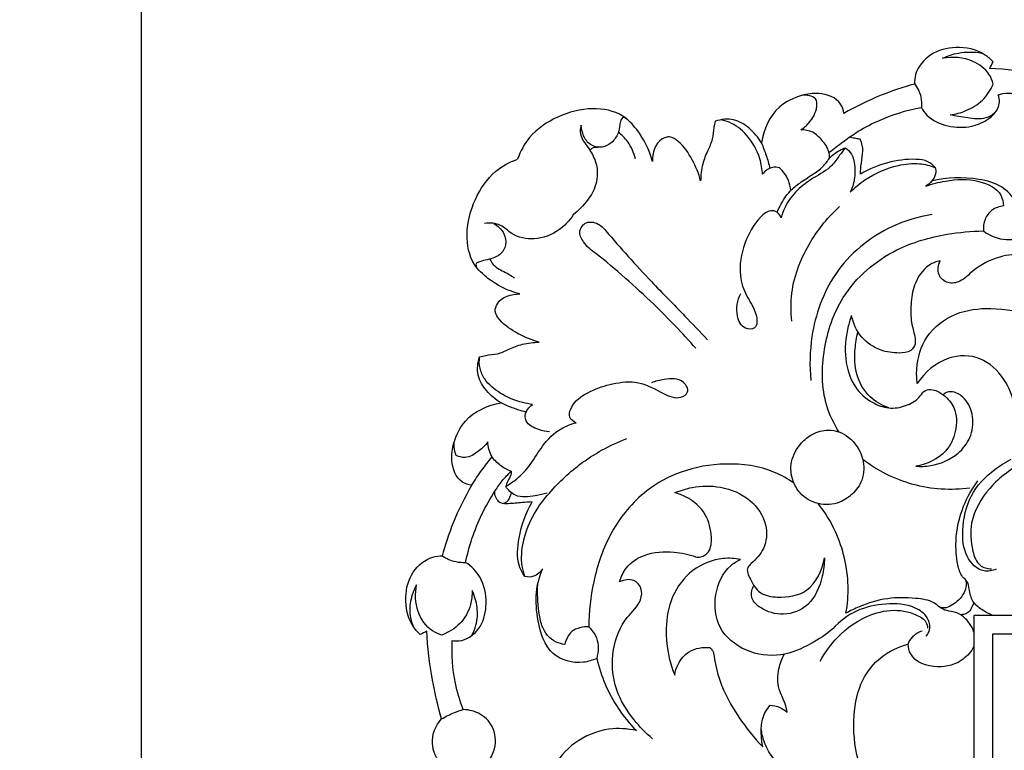
# Model space of a CAD drawing. Units: millimetres. Extents: x -1837 to 7330, y -4813 to 2287.
# Drawn here: x -1572 to -1333, y 1806 to 1983 of the extents above; entities that cross this region are included whole.
import ezdxf

# ---------------------------------------------------------------- set-up
doc = ezdxf.new("R2010")
doc.units = ezdxf.units.MM
doc.header["$MEASUREMENT"] = 0
doc.layers.get('Defpoints').update_dxf_attribs({"true_color": 0xffffff})
doc.styles.add('Arial', font='arial.ttf')
doc.dimstyles.new('Default', dxfattribs={"dimtxt": 25, "dimasz": 15, "dimexe": 0.5, "dimexo": 0.5, "dimgap": 0.25, "dimtad": 1, "dimtoh": 1, "dimdec": 0, "dimzin": 1, "dimdsep": 46, "dimtxsty": 'Arial', "dimcen": 0.5, "dimazin": 0, "dimtfac": 1, "dimtdec": 4, "dimtix": 1, "dimtmove": 1, "dimatfit": 3, "dimfxl": 1, "dimtolj": 1, "dimtzin": 1, "dimarcsym": 0})

# ---------------------------------------------------------------- blocks, each defined once
blk = doc.blocks.new('*D14')
at = {"color": 0, "lineweight": -2, "transparency": 16777216}
for p, q in [((-1479.16, 2050.85), (-1543.02, 2050.85)), ((-1542.52, 2035.85), (-1542.52, 538.49)), ((-1479.16, 523.49), (-1543.02, 523.49))]:
    blk.add_line(p, q, dxfattribs=at)
at = {"color": 0, "transparency": 16777216}
for points in [[(-1545.02, 2035.85), (-1540.02, 2035.85), (-1542.52, 2050.85)], [(-1545.02, 538.49), (-1540.02, 538.49), (-1542.52, 523.49)]]:
    blk.add_solid(points, dxfattribs=at)
at = {"layer": 'Defpoints', "color": 0, "transparency": 16777216}
for p in [(-1478.66, 2050.85), (-1542.52, 523.49), (-1478.66, 523.49)]:
    blk.add_point(p, dxfattribs=at)
at = {"color": 0, "transparency": 16777216, "insert": (-1555.54, 1287.17), "char_height": 25, "attachment_point": 5, "rotation": 90, "style": 'Arial'}
blk.add_mtext('\\A1;1527', dxfattribs=at)
blk = doc.blocks.new('RM-015-1_1602_1527')
blk.add_lwpolyline([(-659.06, -1132.56), (659.06, -1132.56), (659.06, 35.56), (-659.06, 35.56)], close=True)
for points, knots in [([(-658.94, 174.21), (-659.56, 174.86), (-662.09, 177.04), (-667.73, 178.21), (-674.27, 176.57), (-677.7, 172.4), (-678, 169.59), (-677.99, 168.82)], [491.852119, 491.852119, 491.852119, 491.852119, 494.550196, 501.738077, 508.05602, 514.060646, 516.387944, 516.387944, 516.387944, 516.387944]), ([(-671.16, 175.08), (-669.95, 175.65), (-666.85, 176.7), (-663.53, 176.66), (-661.66, 176.32)], [39.499294, 39.499294, 39.499294, 39.499294, 43.50061, 49.198517, 49.198517, 49.198517, 49.198517]), ([(-658.89, 168.83), (-659.12, 169.65), (-660.14, 172.03), (-664.37, 175.18), (-668.75, 175.52), (-671.16, 175.08)], [24.565282, 24.565282, 24.565282, 24.565282, 27.149428, 32.146024, 39.499294, 39.499294, 39.499294, 39.499294]), ([(-638.49, 169.01), (-641.59, 169.91), (-648.62, 171.56), (-655.79, 172.4), (-659.76, 172.62)], [468.46295, 468.46295, 468.46295, 468.46295, 478.148919, 490.066171, 490.066171, 490.066171, 490.066171]), ([(-677.99, 168.82), (-680.73, 168.07), (-686.62, 166.1), (-692.2, 163.37), (-695.1, 161.71)], [516.387944, 516.387944, 516.387944, 516.387944, 524.918193, 534.959498, 534.959498, 534.959498, 534.959498]), ([(-677.99, 168.92), (-677.26, 167.96), (-676.33, 166.06), (-676.24, 164), (-676.32, 163.18)], [-6.093752, -6.093752, -6.093752, -6.093752, -2.47617, 0, 0, 0, 0]), ([(-669.38, 161.37), (-668.06, 161.53), (-665.22, 162.28), (-661.3, 164.66), (-659.52, 167.39), (-658.89, 168.83)], [11.137662, 11.137662, 11.137662, 11.137662, 15.116936, 19.854828, 24.565282, 24.565282, 24.565282, 24.565282]), ([(-695.1, 161.71), (-695.22, 162.49), (-696.03, 165.28), (-700.7, 166.91), (-705.94, 166.12), (-712.21, 163.14), (-714.55, 157.78), (-715.06, 154.58)], [534.959498, 534.959498, 534.959498, 534.959498, 537.34498, 543.215902, 547.400704, 553.431399, 563.153533, 563.153533, 563.153533, 563.153533]), ([(-705.51, 157.72), (-704.79, 158.2), (-703.04, 159.77), (-701.52, 162.37), (-701.61, 165.41), (-703.54, 166.1), (-704.7, 166.15), (-705.31, 166.04)], [10.669453, 10.669453, 10.669453, 10.669453, 13.264976, 17.639682, 19.536038, 21.191685, 23.058594, 23.058594, 23.058594, 23.058594]), ([(-676.32, 163.18), (-675.95, 162.49), (-674.41, 160.24), (-669.89, 158.35), (-664.45, 158.15), (-660.19, 160.02), (-657.87, 162.32), (-657.27, 164.53), (-657.47, 165.67), (-657.69, 166.23)], [0, 0, 0, 0, 2.341513, 8.000229, 13.822451, 18.301941, 21.642104, 23.182406, 24.985765, 24.985765, 24.985765, 24.985765]), ([(-657.69, 166.23), (-657.32, 166.36), (-656.06, 166.71), (-652.71, 166.46), (-647.36, 165.73), (-642.97, 164.51), (-640.61, 163.69)], [24.985765, 24.985765, 24.985765, 24.985765, 26.166723, 28.855645, 34.917936, 42.433872, 42.433872, 42.433872, 42.433872]), ([(-741.46, 150.06), (-742.16, 152.83), (-744.2, 156.91), (-749.07, 162.07), (-756.42, 163.45), (-764.43, 161.29), (-771.11, 156.91), (-773.43, 152.54), (-774.09, 150.66)], [612.692077, 612.692077, 612.692077, 612.692077, 621.284295, 625.997073, 633.501685, 642.171604, 650.595408, 656.577941, 656.577941, 656.577941, 656.577941]), ([(-698.69, 152.23), (-697.59, 153.11), (-695.46, 154.73), (-691.69, 157.44), (-685.51, 160.74), (-680, 162.49), (-676.32, 163.18)], [0, 0, 0, 0, 4.224594, 8.030098, 13.923834, 25.164061, 25.164061, 25.164061, 25.164061]), ([(-747.63, 160.31), (-747.89, 160.54), (-748.75, 161.02), (-749.43, 159.16), (-749.46, 157.19), (-750.98, 154.67), (-753.6, 153.19), (-756.64, 153.86), (-758.27, 156.24), (-758.66, 158.01), (-758.67, 158.89)], [0, 0, 0, 0, 1.050042, 2.127443, 4.671756, 7.519316, 10.328832, 13.208231, 15.885359, 18.537401, 18.537401, 18.537401, 18.537401]), ([(-726.23, 159.8), (-726.36, 159.31), (-726.73, 157.91), (-726.77, 155.4), (-728.16, 152.57), (-729.48, 149.29), (-729.77, 146.74), (-729.77, 145.38)], [576.49687, 576.49687, 576.49687, 576.49687, 578.018692, 580.851457, 583.86199, 587.351264, 591.435672, 591.435672, 591.435672, 591.435672]), ([(-715.06, 154.58), (-715.82, 155.92), (-717.78, 158.2), (-721.71, 160.66), (-724.82, 160.28), (-726.23, 159.8)], [563.153533, 563.153533, 563.153533, 563.153533, 567.785797, 572.04048, 576.49687, 576.49687, 576.49687, 576.49687]), ([(-714.78, 146.95), (-714.85, 148.21), (-715.47, 151.69), (-718.07, 156.38), (-721.87, 159.38), (-724.26, 160.02), (-724.98, 160.14)], [10.884753, 10.884753, 10.884753, 10.884753, 14.697376, 21.375102, 26.504056, 28.703227, 28.703227, 28.703227, 28.703227]), ([(-658.58, 161.73), (-659.23, 161.24), (-661.27, 160.06), (-665.13, 160.68), (-667.97, 161.02), (-669.38, 161.37)], [0, 0, 0, 0, 2.417035, 6.795397, 11.137662, 11.137662, 11.137662, 11.137662]), ([(-758.67, 158.89), (-758.91, 158.22), (-759.17, 156.59), (-757.69, 154.26), (-755.8, 151.79), (-754.47, 147.9), (-755.23, 142.93), (-758.06, 139.47), (-760, 137.63), (-760.61, 137.11)], [18.537401, 18.537401, 18.537401, 18.537401, 20.688825, 23.132748, 26.47692, 30.102039, 35.141978, 40.762383, 43.172226, 43.172226, 43.172226, 43.172226]), ([(-698.57, 150.89), (-698.56, 151.39), (-698.7, 153.04), (-700.28, 155.2), (-702.48, 157.41), (-704.53, 157.75), (-705.51, 157.72)], [0, 0, 0, 0, 1.497724, 4.852757, 7.727034, 10.669453, 10.669453, 10.669453, 10.669453]), ([(-745.56, 150.7), (-745.92, 152.16), (-747.01, 154.6), (-748.86, 156.48), (-749.72, 157.15)], [0, 0, 0, 0, 4.49934, 7.787088, 7.787088, 7.787088, 7.787088]), ([(-729.77, 145.38), (-730.24, 147.16), (-731.71, 150.6), (-734.15, 154.32), (-737.08, 156.34), (-740.6, 155.17), (-741.5, 152.04), (-741.46, 150.06)], [591.435672, 591.435672, 591.435672, 591.435672, 596.942711, 602.507631, 604.878077, 606.740902, 612.692077, 612.692077, 612.692077, 612.692077]), ([(-691.13, 155.46), (-691.46, 155.51), (-692.24, 155.63), (-693.02, 155.79), (-693.47, 155.89)], [27.747555, 27.747555, 27.747555, 27.747555, 28.734194, 30.125151, 30.125151, 30.125151, 30.125151]), ([(-691.03, 147.01), (-691.04, 147.41), (-691.04, 148.81), (-690.57, 151.09), (-690.4, 153.6), (-690.91, 154.99), (-691.13, 155.46)], [19.190149, 19.190149, 19.190149, 19.190149, 20.38937, 23.376609, 26.18244, 27.747555, 27.747555, 27.747555, 27.747555]), ([(-756.59, 152.75), (-756.43, 152.96), (-755.91, 153.47), (-755.14, 153.59), (-754.69, 153.54)], [0, 0, 0, 0, 0.790683, 2.137405, 2.137405, 2.137405, 2.137405]), ([(-715.06, 154.58), (-714.64, 153.57), (-713.88, 151.55), (-713.26, 149.47), (-712.99, 148.43)], [0, 0, 0, 0, 3.271142, 6.487108, 6.487108, 6.487108, 6.487108]), ([(-694.77, 153.4), (-695.21, 152.78), (-696.3, 151.37), (-698.27, 148.31), (-702.41, 146.27), (-706.51, 143.22), (-709.19, 139.78), (-710.04, 137.3), (-710.26, 136.41)], [23.13884, 23.13884, 23.13884, 23.13884, 25.409759, 28.498618, 33.863152, 38.838161, 43.861093, 46.615209, 46.615209, 46.615209, 46.615209]), ([(-698.57, 150.89), (-697.74, 151.72), (-696.48, 152.64), (-695.09, 153.27), (-694.77, 153.4)], [18.571254, 18.571254, 18.571254, 18.571254, 22.083684, 23.13884, 23.13884, 23.13884, 23.13884]), ([(-694.77, 153.4), (-694.16, 152.98), (-692.93, 151.8), (-692.37, 148.94), (-692.36, 145.78), (-693.07, 143.57), (-693.53, 142.59)], [-11.681641, -11.681641, -11.681641, -11.681641, -9.470106, -6.82007, -3.259533, 0, 0, 0, 0]), ([(-773.56, 117.96), (-776.34, 118.66), (-780.41, 120.7), (-785.57, 125.57), (-786.96, 132.92), (-784.79, 140.93), (-780.41, 147.61), (-776.04, 149.93), (-774.16, 150.59)], [255.389641, 255.389641, 255.389641, 255.389641, 263.981859, 268.694637, 276.199249, 284.869168, 293.292972, 299.275505, 299.275505, 299.275505, 299.275505]), ([(-711.24, 137.74), (-711.02, 138.29), (-710.15, 140.11), (-708.54, 142.74), (-705.61, 145.01), (-702.85, 146.77), (-700.22, 148.59), (-699.03, 150.15), (-698.57, 150.89)], [0, 0, 0, 0, 1.764664, 6.06138, 9.06745, 12.776989, 15.933303, 18.571254, 18.571254, 18.571254, 18.571254]), ([(-672.98, 148.6), (-673.47, 149.17), (-674.84, 150.35), (-679, 150.78), (-684.62, 150.04), (-688.99, 148.21), (-691.03, 147.01)], [0, 0, 0, 0, 2.224059, 5.215076, 12.095616, 19.190149, 19.190149, 19.190149, 19.190149]), ([(-710.69, 148.53), (-711.23, 148.68), (-712.84, 148.84), (-714.2, 147.74), (-714.78, 146.95)], [6.261776, 6.261776, 6.261776, 6.261776, 7.948407, 10.884753, 10.884753, 10.884753, 10.884753]), ([(-707.97, 143.03), (-708.03, 143.87), (-708.46, 145.95), (-709.76, 147.7), (-710.69, 148.53)], [0, 0, 0, 0, 2.536981, 6.261776, 6.261776, 6.261776, 6.261776]), ([(-693.53, 142.59), (-692.45, 143.71), (-689.02, 146.66), (-683.16, 149.1), (-677.17, 149.83), (-674.2, 149.07), (-672.98, 148.6)], [0, 0, 0, 0, 4.675683, 13.469335, 18.587447, 22.496592, 22.496592, 22.496592, 22.496592]), ([(-672.98, 148.6), (-672.85, 148.11), (-672.72, 146.85), (-673.77, 145.25), (-674.74, 144.37), (-675.27, 144.04)], [22.496592, 22.496592, 22.496592, 22.496592, 24.039147, 26.07889, 27.943785, 27.943785, 27.943785, 27.943785]), ([(-675.27, 144.04), (-673.72, 144.63), (-669.46, 145.72), (-663.06, 145.98), (-657.11, 143.26), (-656.46, 140.17), (-656.4, 139.29)], [27.943785, 27.943785, 27.943785, 27.943785, 32.906596, 41.013174, 47.283814, 49.939777, 49.939777, 49.939777, 49.939777]), ([(-653.13, 131.42), (-652.42, 132.46), (-651.11, 135.46), (-653.03, 140.28), (-656.78, 144.46), (-664.28, 146.4), (-670.16, 146.26), (-673.86, 145.27)], [67.073652, 67.073652, 67.073652, 67.073652, 70.856433, 76.241212, 81.49191, 87.217483, 98.723607, 98.723607, 98.723607, 98.723607]), ([(-707.68, 111.34), (-707.93, 113.59), (-708, 120.39), (-704.01, 130.34), (-698.85, 136.69), (-696.16, 139.17)], [0, 0, 0, 0, 6.817636, 20.147636, 31.109679, 31.109679, 31.109679, 31.109679]), ([(-656.4, 139.29), (-657.4, 139.18), (-659.34, 138.52), (-661.12, 136.09), (-661.36, 134.16), (-661.28, 133.23)], [49.939777, 49.939777, 49.939777, 49.939777, 52.936406, 55.718866, 58.532507, 58.532507, 58.532507, 58.532507]), ([(-760.61, 137.11), (-761.56, 135.69), (-764.25, 132.89), (-769.76, 130.74), (-775.14, 131.81), (-778.18, 135.08), (-780.83, 135.2), (-782.12, 135.05)], [43.172226, 43.172226, 43.172226, 43.172226, 48.28496, 54.541898, 60.16042, 63.523003, 67.412891, 67.412891, 67.412891, 67.412891]), ([(-710.26, 136.41), (-710.45, 136.94), (-711.1, 137.91), (-713.3, 138.4), (-716.6, 135.53), (-719.44, 130.23), (-720.78, 123.31), (-718.88, 117.33), (-716.26, 114.12), (-715.85, 109.34), (-719.72, 109.41), (-721.45, 113.32), (-720.92, 116.43), (-720.08, 118.05)], [46.615209, 46.615209, 46.615209, 46.615209, 48.305059, 49.832132, 52.76609, 60.222627, 68.075165, 73.110202, 78.157136, 81.502364, 83.641454, 87.19978, 92.659714, 92.659714, 92.659714, 92.659714]), ([(-673.69, 137.19), (-677.01, 136.67), (-686.1, 134), (-698.13, 124.11), (-703.2, 109.53), (-703.44, 100.56), (-703.08, 97.03)], [0, 0, 0, 0, 10.08394, 28.104055, 44.172759, 54.800871, 54.800871, 54.800871, 54.800871]), ([(-779.86, 135.05), (-778.85, 134.48), (-777.25, 132.95), (-776.66, 129.81), (-778.44, 126.92), (-781.34, 126.32), (-783.19, 125.82), (-784.37, 125.34), (-784.15, 124.62), (-783.99, 124.34)], [0, 0, 0, 0, 3.482648, 6.187624, 8.958318, 12.719559, 14.392173, 15.094432, 16.055576, 16.055576, 16.055576, 16.055576]), ([(-755.23, 127.87), (-756.39, 128.52), (-757.97, 130.1), (-759.46, 132.91), (-758.59, 134.3), (-758.22, 134.71)], [33.505019, 33.505019, 33.505019, 33.505019, 37.506465, 40.265919, 41.944254, 41.944254, 41.944254, 41.944254]), ([(-758.22, 134.71), (-757.9, 134.99), (-757.01, 135.52), (-754.82, 135.27), (-753.39, 134.16), (-752.75, 133.27)], [41.944254, 41.944254, 41.944254, 41.944254, 43.179362, 44.918051, 48.213597, 48.213597, 48.213597, 48.213597]), ([(-752.75, 133.27), (-749.16, 129.09), (-742.91, 122.06), (-734.4, 113.52), (-729.91, 108.76), (-728.09, 106.83)], [48.213597, 48.213597, 48.213597, 48.213597, 64.739334, 76.409293, 84.372493, 84.372493, 84.372493, 84.372493]), ([(-696.22, 84.49), (-697.48, 86.47), (-700.57, 92.82), (-700.49, 104.62), (-695.73, 118.95), (-684.05, 128.97), (-671.41, 132.49), (-664.22, 133.2), (-661.28, 133.23)], [0, 0, 0, 0, 7.033445, 20.80461, 34.092382, 51.406445, 64.205695, 73.024752, 73.024752, 73.024752, 73.024752]), ([(-661.28, 133.23), (-659.7, 132.05), (-656.85, 130.87), (-653.99, 131.21), (-653.13, 131.42)], [58.532507, 58.532507, 58.532507, 58.532507, 64.434293, 67.073652, 67.073652, 67.073652, 67.073652]), ([(-780.87, 126.41), (-780.54, 125.8), (-779.47, 124.22), (-777, 123.28), (-775.47, 122.26), (-774.87, 121.9)], [0, 0, 0, 0, 2.079321, 5.521268, 7.61986, 7.61986, 7.61986, 7.61986]), ([(-730.94, 104.82), (-734.21, 108.49), (-741.96, 116.55), (-750.35, 123.95), (-755.23, 127.87)], [0, 0, 0, 0, 14.735559, 33.505019, 33.505019, 33.505019, 33.505019]), ([(-633.27, 117.6), (-634.56, 119.05), (-638.02, 122.3), (-644.01, 126.31), (-651.09, 127.98), (-657.87, 127.12), (-663.16, 124.51), (-666.43, 120.94), (-669.99, 120.23), (-672.63, 122.62), (-672.23, 124.98), (-671.78, 126.02)], [80.894827, 80.894827, 80.894827, 80.894827, 86.710748, 95.112802, 102.22243, 107.993789, 115.314009, 119.398417, 122.303438, 125.145034, 128.543467, 128.543467, 128.543467, 128.543467]), ([(-671.78, 126.02), (-672.68, 125.8), (-675.51, 124.72), (-678.2, 120.58), (-678.94, 115.58), (-678.9, 111.33), (-677.99, 108.23), (-677.61, 105.78), (-679, 103.76), (-682.33, 103.52), (-686.57, 104.12), (-691.25, 107.22), (-692.85, 110.87), (-693.25, 112.77)], [128.543467, 128.543467, 128.543467, 128.543467, 131.322378, 137.42524, 142.064621, 146.509921, 149.98021, 151.813452, 153.694128, 156.530375, 161.111118, 166.63454, 172.456724, 172.456724, 172.456724, 172.456724]), ([(-768.88, 106.27), (-770.66, 106.74), (-774.1, 108.21), (-777.82, 110.65), (-779.84, 113.58), (-778.67, 117.1), (-775.54, 118), (-773.56, 117.96)], [234.133236, 234.133236, 234.133236, 234.133236, 239.640275, 245.205196, 247.575641, 249.438466, 255.389641, 255.389641, 255.389641, 255.389641]), ([(-677.31, 96.27), (-677.46, 97.42), (-677.59, 101.32), (-675.59, 108.26), (-668.3, 113.82), (-658.85, 114.88), (-652.48, 113.8), (-649.21, 112.6)], [57.576286, 57.576286, 57.576286, 57.576286, 61.082678, 69.253711, 78.131017, 86.733842, 97.173061, 97.173061, 97.173061, 97.173061]), ([(-693.25, 112.77), (-693.59, 111.78), (-694.55, 108.36), (-695.2, 102.12), (-692.86, 95.12), (-688.2, 91.32), (-683.71, 89.98), (-679.67, 90.82), (-676.89, 92.59), (-675.54, 94.88), (-673.06, 94.85), (-670.56, 93.39), (-667.69, 90.05), (-667.64, 84.71), (-670.45, 78.74), (-674.98, 76.67), (-677.67, 76.23)], [172.456724, 172.456724, 172.456724, 172.456724, 175.577479, 183.106804, 191.023945, 196.494227, 200.532397, 204.693648, 208.418443, 210.256761, 212.042708, 215.054931, 218.886932, 224.673063, 229.87995, 238.056691, 238.056691, 238.056691, 238.056691]), ([(-684.23, 90.36), (-685.88, 90.94), (-689.35, 92.93), (-692.44, 98.35), (-692.54, 104.02), (-692.03, 107.42), (-691.68, 108.77)], [0, 0, 0, 0, 5.243912, 11.580131, 17.712057, 21.892399, 21.892399, 21.892399, 21.892399]), ([(-783.3, 102.72), (-782.81, 102.86), (-781.41, 103.23), (-778.9, 103.27), (-776.07, 104.66), (-772.79, 105.98), (-770.24, 106.27), (-768.88, 106.27)], [219.194434, 219.194434, 219.194434, 219.194434, 220.716256, 223.549021, 226.559555, 230.048828, 234.133236, 234.133236, 234.133236, 234.133236]), ([(-778.08, 91.56), (-779.42, 92.32), (-781.7, 94.28), (-784.16, 98.21), (-783.78, 101.32), (-783.3, 102.72)], [205.851097, 205.851097, 205.851097, 205.851097, 210.483361, 214.738044, 219.194434, 219.194434, 219.194434, 219.194434]), ([(-770.47, 91.21), (-771.28, 91.31), (-774.02, 91.8), (-778.2, 93.56), (-781.85, 96.58), (-783.38, 99.89), (-783.43, 101.81), (-783.3, 102.72)], [10.895577, 10.895577, 10.895577, 10.895577, 13.33797, 19.231114, 24.325024, 27.12299, 29.909255, 29.909255, 29.909255, 29.909255]), ([(-654.2, 85.34), (-653.78, 87.12), (-653.46, 91.37), (-656.03, 97.73), (-661.7, 103.16), (-670.79, 103.19), (-675.5, 98.99), (-677.31, 96.27)], [20.230012, 20.230012, 20.230012, 20.230012, 25.713394, 32.631211, 40.274651, 47.755617, 57.576286, 57.576286, 57.576286, 57.576286]), ([(-759.92, 86.74), (-760.54, 87), (-761.82, 87.94), (-761, 91.8), (-756.68, 94.52), (-751, 96.4), (-744.55, 97.13), (-739.6, 94.14), (-735.41, 92.24), (-732.22, 94.14), (-734.29, 97.75), (-738.2, 97.39), (-740.74, 96.84), (-741.71, 96.41)], [23.45203, 23.45203, 23.45203, 23.45203, 25.481864, 27.450024, 33.97091, 39.549416, 45.79309, 52.391155, 56.701376, 58.780245, 61.307204, 66.053333, 69.251919, 69.251919, 69.251919, 69.251919]), ([(-677.67, 76.23), (-676.48, 76.13), (-672.82, 76.27), (-667.78, 78.45), (-664.12, 83.09), (-663.45, 88.14), (-665.15, 92.3), (-667.87, 94.27), (-669.97, 94.32), (-670.81, 93.77), (-671.06, 93.55)], [238.056691, 238.056691, 238.056691, 238.056691, 241.619827, 248.962071, 253.667363, 258.76372, 263.5021, 266.424619, 268.349659, 269.35624, 269.35624, 269.35624, 269.35624]), ([(-785.21, 71.6), (-785.99, 71.72), (-788.78, 72.53), (-790.41, 77.2), (-789.62, 82.44), (-786.64, 88.71), (-781.28, 91.05), (-778.08, 91.56)], [177.657062, 177.657062, 177.657062, 177.657062, 180.042544, 185.913466, 190.098269, 196.128963, 205.851097, 205.851097, 205.851097, 205.851097]), ([(-772.04, 89.32), (-772.7, 89.49), (-774.29, 89.98), (-776.33, 90.68), (-777.65, 91.33), (-778.08, 91.56)], [0, 0, 0, 0, 2.056667, 4.982749, 6.455622, 6.455622, 6.455622, 6.455622]), ([(-766.41, 84.54), (-767.28, 84.6), (-769.27, 85.1), (-772.02, 86.31), (-772.45, 89.2), (-771.35, 90.6), (-770.47, 91.21)], [0, 0, 0, 0, 2.642934, 6.337951, 7.683136, 10.895577, 10.895577, 10.895577, 10.895577]), ([(-776.99, 71.33), (-776.08, 71.86), (-773.88, 73.38), (-770.73, 76.64), (-768.14, 81.45), (-764.39, 85.22), (-761.19, 86.43), (-759.92, 86.74)], [0, 0, 0, 0, 3.150775, 8.016647, 13.39411, 19.521037, 23.45203, 23.45203, 23.45203, 23.45203]), ([(-705.35, 81.85), (-704.61, 82.68), (-702.66, 84.24), (-698.48, 85.51), (-693.3, 83.51), (-690.11, 78.56), (-690.16, 73.06), (-692.05, 70.45), (-693.03, 69.53)], [27.131738, 27.131738, 27.131738, 27.131738, 30.45797, 34.521299, 39.631448, 45.891486, 51.062031, 55.109929, 55.109929, 55.109929, 55.109929]), ([(-788.95, 78.82), (-789.09, 79.14), (-789.46, 80.2), (-789.54, 81.34), (-789.46, 82.09)], [54.765517, 54.765517, 54.765517, 54.765517, 55.833629, 58.098896, 58.098896, 58.098896, 58.098896]), ([(-781.31, 82.13), (-781.92, 81.29), (-783.54, 79.75), (-786.28, 77.97), (-788.29, 78.52), (-788.95, 78.82)], [45.796162, 45.796162, 45.796162, 45.796162, 48.898757, 52.598268, 54.765517, 54.765517, 54.765517, 54.765517]), ([(-775.66, 74.99), (-776.56, 75.32), (-778.35, 76.3), (-780.7, 78.63), (-781.26, 80.94), (-781.31, 82.13)], [36.165188, 36.165188, 36.165188, 36.165188, 39.033827, 42.227573, 45.796162, 45.796162, 45.796162, 45.796162]), ([(-766.83, 69.2), (-764.55, 71.94), (-758.8, 77.5), (-751.73, 81.35), (-747.66, 82.91)], [58.855745, 58.855745, 58.855745, 58.855745, 69.557344, 82.619737, 82.619737, 82.619737, 82.619737]), ([(-693.03, 69.53), (-693.91, 68.67), (-696.44, 66.96), (-701.4, 66.64), (-705.56, 69.1), (-707.8, 72.94), (-708.24, 77.54), (-706.51, 80.58), (-705.35, 81.85)], [0, 0, 0, 0, 3.686015, 8.892902, 13.983806, 17.284232, 21.96684, 27.131738, 27.131738, 27.131738, 27.131738]), ([(-785.21, 71.6), (-784.44, 72.86), (-782.88, 75.23), (-781.12, 77.45), (-780.24, 78.49)], [0, 0, 0, 0, 4.41546, 8.493828, 8.493828, 8.493828, 8.493828]), ([(-707.17, 72.1), (-708.63, 73.13), (-713.72, 76.05), (-723.41, 77.36), (-734.22, 75.47), (-744.24, 70.06), (-751.94, 60.66), (-755.97, 48.88), (-756.86, 40.94), (-756.85, 37.28)], [0, 0, 0, 0, 5.364205, 17.418186, 28.374078, 37.863697, 50.971603, 63.749983, 74.744289, 74.744289, 74.744289, 74.744289]), ([(-664.54, 70.94), (-666.84, 70.63), (-673.8, 70.33), (-682.91, 72.85), (-688.74, 76.49), (-690.52, 77.85)], [0, 0, 0, 0, 6.976042, 20.767724, 27.492783, 27.492783, 27.492783, 27.492783]), ([(-658.2, 51.28), (-659.11, 50.91), (-662.1, 50.26), (-666.1, 54.57), (-666.56, 61.43), (-664.96, 69.38), (-659.71, 74.83), (-656, 77.2), (-654.6, 77.9)], [0, 0, 0, 0, 2.965963, 8.422427, 14.739345, 23.347273, 31.866667, 36.545935, 36.545935, 36.545935, 36.545935]), ([(-651.08, 77.31), (-654.36, 75.83), (-659.94, 71.71), (-664.76, 63.42), (-664.31, 56.7), (-662.75, 52.01), (-660.32, 51.4), (-659.37, 51.35)], [0, 0, 0, 0, 10.794026, 20.305581, 27.058196, 30.927979, 33.780268, 33.780268, 33.780268, 33.780268]), ([(-779.58, 70.17), (-779.05, 71.05), (-777.86, 72.76), (-776.43, 74.28), (-775.66, 74.99)], [29.938086, 29.938086, 29.938086, 29.938086, 33.024374, 36.165188, 36.165188, 36.165188, 36.165188]), ([(-775.66, 74.99), (-775.65, 74.71), (-775.68, 73.83), (-776.52, 72.75), (-776.84, 71.77), (-776.99, 71.33)], [-3.93784, -3.93784, -3.93784, -3.93784, -3.083233, -1.389245, 0, 0, 0, 0]), ([(-792.32, 54.49), (-791.57, 57.23), (-789.6, 63.12), (-786.88, 68.7), (-785.21, 71.6)], [159.085508, 159.085508, 159.085508, 159.085508, 167.615757, 177.657062, 177.657062, 177.657062, 177.657062]), ([(-658.99, 40.07), (-659.94, 40.42), (-661.69, 41.38), (-664.15, 43.39), (-664.65, 46.03), (-664.99, 48.28), (-666.84, 49.68), (-667.8, 53.24), (-668.22, 59.03), (-666.65, 66.19), (-664.03, 70.8), (-662.63, 72.68)], [0, 0, 0, 0, 3.030287, 5.999635, 9.065402, 10.87348, 12.52759, 15.657682, 21.419594, 30.056991, 37.12259, 37.12259, 37.12259, 37.12259]), ([(-786.69, 52.93), (-786.29, 54.87), (-784.68, 60.91), (-781.91, 66.6), (-779.58, 70.17)], [0, 0, 0, 0, 5.92493, 18.715483, 18.715483, 18.715483, 18.715483]), ([(-770.57, 67.59), (-771.37, 67.53), (-773.33, 67.41), (-775.8, 67.13), (-778.02, 67.07), (-779.4, 68.23), (-779.64, 69.44), (-779.58, 70.17)], [18.984314, 18.984314, 18.984314, 18.984314, 21.40336, 24.824262, 26.602053, 27.745843, 29.938086, 29.938086, 29.938086, 29.938086]), ([(-777.75, 67.19), (-777.39, 67.26), (-776.42, 67.63), (-775.94, 68.82), (-775.62, 69.56), (-775.55, 69.77)], [0, 0, 0, 0, 1.106058, 2.8985, 3.553277, 3.553277, 3.553277, 3.553277]), ([(-766.92, 69.72), (-767.87, 69.42), (-770.37, 68.98), (-774.36, 68.38), (-776.39, 70.46), (-776.99, 71.33)], [0, 0, 0, 0, 2.971864, 7.803052, 10.954083, 10.954083, 10.954083, 10.954083]), ([(-772.33, 49.47), (-772.62, 50.28), (-773.38, 53.05), (-772.92, 58.19), (-770.71, 64.1), (-768.22, 67.65), (-766.83, 69.2)], [37.498517, 37.498517, 37.498517, 37.498517, 40.077561, 46.024425, 52.590108, 58.855745, 58.855745, 58.855745, 58.855745]), ([(-736.03, 69.77), (-734.68, 70.36), (-731.07, 71.48), (-724.59, 71.58), (-717.62, 68.68), (-713.41, 62.66), (-713.92, 56.29), (-716.59, 53.46), (-718.93, 51.37), (-717.54, 48.34), (-715.64, 45.08), (-710.13, 44.17), (-702.91, 45.3), (-700.31, 51.08), (-699.8, 54.03)], [90.729484, 90.729484, 90.729484, 90.729484, 95.144428, 101.975255, 109.791224, 116.843138, 122.570181, 127.217535, 128.480316, 131.39255, 135.46715, 139.702649, 146.963826, 155.923214, 155.923214, 155.923214, 155.923214]), ([(-730.98, 54.26), (-730.57, 54.19), (-729.38, 54.15), (-727.26, 55.67), (-727, 59.79), (-728.19, 64.93), (-732.19, 68.48), (-735.09, 69.54), (-736.03, 69.77)], [68.802472, 68.802472, 68.802472, 68.802472, 70.049793, 72.273784, 75.791728, 81.511682, 87.816644, 90.729484, 90.729484, 90.729484, 90.729484]), ([(-772.33, 49.47), (-772.87, 50.27), (-774.46, 53.18), (-773.86, 59.81), (-772.16, 64.93), (-770.57, 67.59)], [0, 0, 0, 0, 2.886023, 9.705987, 18.984314, 18.984314, 18.984314, 18.984314]), ([(-694.57, 40.59), (-694.19, 42.78), (-693.66, 49.52), (-695.89, 58.93), (-699.67, 65.08), (-701.31, 67.18)], [34.014287, 34.014287, 34.014287, 34.014287, 40.677, 54.159784, 62.146428, 62.146428, 62.146428, 62.146428]), ([(-749.39, 48.21), (-749.06, 49.42), (-747.75, 52.26), (-742.93, 55.38), (-736.79, 55.72), (-732.66, 54.86), (-730.98, 54.26)], [47.165571, 47.165571, 47.165571, 47.165571, 50.937584, 56.226853, 63.455159, 68.802472, 68.802472, 68.802472, 68.802472]), ([(-797.71, 35.44), (-798.36, 36.06), (-800.54, 38.59), (-801.71, 44.23), (-800.07, 50.77), (-795.9, 54.2), (-793.09, 54.5), (-792.32, 54.49)], [134.549683, 134.549683, 134.549683, 134.549683, 137.24776, 144.435641, 150.753584, 156.75821, 159.085508, 159.085508, 159.085508, 159.085508]), ([(-792.32, 54.49), (-791.33, 53.84), (-789.47, 53.03), (-787.48, 52.89), (-786.69, 52.93)], [-5.917823, -5.917823, -5.917823, -5.917823, -2.373005, 0, 0, 0, 0]), ([(-789.92, 34.03), (-789.38, 33.91), (-787.91, 33.78), (-785.36, 34.83), (-782.42, 37.79), (-781.33, 43.22), (-782.45, 49.13), (-785.29, 51.97), (-786.69, 52.93)], [17.081962, 17.081962, 17.081962, 17.081962, 18.76174, 21.375338, 25.067824, 30.824033, 37.223761, 42.323458, 42.323458, 42.323458, 42.323458]), ([(-720.15, 53.63), (-721.51, 53.9), (-725.6, 54.15), (-732.16, 51.47), (-737.14, 44.85), (-738.69, 35.68), (-737.51, 29.16), (-736.06, 25.62)], [79.751043, 79.751043, 79.751043, 79.751043, 83.936565, 91.834308, 99.886455, 107.666558, 119.144316, 119.144316, 119.144316, 119.144316]), ([(-697.78, 36.8), (-699.38, 35.44), (-703.31, 32.83), (-710.44, 29.75), (-719.02, 30.9), (-726.02, 36.59), (-726.81, 45.19), (-724.03, 51.28), (-720.98, 53.22), (-720.15, 53.63)], [30.095097, 30.095097, 30.095097, 30.095097, 36.402557, 44.221268, 52.807931, 61.120315, 69.106077, 76.944364, 79.751043, 79.751043, 79.751043, 79.751043]), ([(-699.8, 54.03), (-699.79, 52.53), (-700.33, 48.53), (-702.78, 42.36), (-709.56, 39.65), (-714.48, 41.16), (-717.39, 43.55), (-717.6, 45.83), (-717.1, 46.95), (-716.87, 47.31)], [155.923214, 155.923214, 155.923214, 155.923214, 160.409893, 168.086959, 174.429021, 180.238023, 182.841992, 185.170598, 186.455494, 186.455494, 186.455494, 186.455494]), ([(-768, 51.38), (-768.54, 50.57), (-769.9, 49.33), (-771.66, 49.34), (-772.33, 49.47)], [32.523716, 32.523716, 32.523716, 32.523716, 35.444004, 37.498517, 37.498517, 37.498517, 37.498517]), ([(-754.95, 29.67), (-755.96, 29.19), (-759.49, 28.08), (-766.88, 30.05), (-769.24, 38.23), (-769.97, 45.31), (-768.79, 49.54), (-768, 51.38)], [0, 0, 0, 0, 3.364342, 10.999336, 19.695823, 26.529571, 32.523716, 32.523716, 32.523716, 32.523716]), ([(-741.43, 10.19), (-743.07, 11.55), (-746.5, 15.13), (-750.95, 22.23), (-751.65, 31.47), (-748.64, 39.06), (-744.24, 42.79), (-743.8, 46.69), (-746.05, 49.14), (-748.35, 48.7), (-749.39, 48.21)], [0, 0, 0, 0, 6.384476, 14.819998, 24.591539, 32.998994, 38.392292, 41.186442, 43.707811, 47.165571, 47.165571, 47.165571, 47.165571]), ([(-665.58, 48.67), (-665.47, 48.23), (-665.36, 47.17), (-665.96, 45.43), (-666.75, 44.32), (-667.3, 43.8)], [-5.38203, -5.38203, -5.38203, -5.38203, -4.020814, -2.270203, 0, 0, 0, 0]), ([(-798.57, 47.48), (-799, 46.71), (-799.91, 44.61), (-800.48, 41.12), (-799.86, 38.56), (-799.42, 37.48)], [39.790303, 39.790303, 39.790303, 39.790303, 42.4256, 46.636151, 50.136787, 50.136787, 50.136787, 50.136787]), ([(-792.49, 35.32), (-793.27, 35.55), (-795.86, 36.68), (-798.83, 41.09), (-798.99, 45.37), (-798.57, 47.48)], [25.053487, 25.053487, 25.053487, 25.053487, 27.494943, 33.348474, 39.790303, 39.790303, 39.790303, 39.790303]), ([(-785.13, 46.08), (-785.09, 44.94), (-785.41, 42.03), (-787.75, 37.81), (-790.86, 35.92), (-792.49, 35.32)], [11.184367, 11.184367, 11.184367, 11.184367, 14.59707, 19.83196, 25.053487, 25.053487, 25.053487, 25.053487]), ([(-785.15, 35.26), (-784.74, 36.03), (-783.88, 38.19), (-783.67, 42.01), (-784.51, 44.8), (-785.13, 46.08)], [0, 0, 0, 0, 2.622564, 6.917922, 11.184367, 11.184367, 11.184367, 11.184367]), ([(-762.67, 33.06), (-763.39, 33.13), (-765.86, 33.7), (-768.37, 36.97), (-769.12, 42.03), (-769.37, 45.41), (-769.22, 47.59)], [82.531616, 82.531616, 82.531616, 82.531616, 84.678115, 89.941642, 93.488301, 100.045847, 100.045847, 100.045847, 100.045847]), ([(-675.12, 35.06), (-674.75, 35.51), (-673.95, 36.95), (-674.73, 40), (-678.74, 42.8), (-685.02, 43.11), (-692.21, 41.66), (-696.16, 38.57), (-697.78, 36.8)], [0, 0, 0, 0, 1.749504, 4.697943, 8.423617, 15.619583, 22.900221, 30.095097, 30.095097, 30.095097, 30.095097]), ([(-671.94, 42.04), (-672.34, 42.44), (-673.99, 43.79), (-678.5, 44.35), (-684.64, 44.48), (-690.34, 42.76), (-693.54, 41.18), (-694.57, 40.59)], [10.243947, 10.243947, 10.243947, 10.243947, 11.929976, 16.515796, 23.302695, 30.456884, 34.014287, 34.014287, 34.014287, 34.014287]), ([(-667.3, 43.8), (-667.72, 43.4), (-668.68, 42.71), (-670.21, 41.78), (-671.42, 41.9), (-671.94, 42.04)], [0, 0, 0, 0, 1.745692, 3.566948, 5.179577, 5.179577, 5.179577, 5.179577]), ([(-663.59, 43.19), (-663.77, 42.8), (-664.09, 42.09), (-664.44, 41.4), (-664.59, 41.09)], [0, 0, 0, 0, 1.29844, 2.327222, 2.327222, 2.327222, 2.327222]), ([(-700.84, 28.95), (-699.53, 31.39), (-695.73, 36.32), (-688.48, 40.99), (-681.56, 41.6), (-677.59, 40.33), (-675.17, 38.98), (-674.85, 37.47), (-674.82, 36.96)], [0, 0, 0, 0, 8.304404, 18.378914, 24.984323, 28.190202, 31.050157, 32.560991, 32.560991, 32.560991, 32.560991]), ([(-666.72, 40.21), (-667.15, 40.45), (-668.24, 40.99), (-670.14, 41.07), (-671.37, 41.71), (-671.94, 42.04)], [4.675322, 4.675322, 4.675322, 4.675322, 6.17397, 8.266368, 10.243947, 10.243947, 10.243947, 10.243947]), ([(-663.57, 36.04), (-663.84, 36.77), (-664.65, 38.36), (-665.92, 39.63), (-666.72, 40.21)], [0, 0, 0, 0, 2.331562, 5.275106, 5.275106, 5.275106, 5.275106]), ([(-792.51, 14.99), (-793.41, 18.09), (-795.06, 25.12), (-795.9, 32.29), (-796.12, 36.26)], [111.160514, 111.160514, 111.160514, 111.160514, 120.846483, 132.763735, 132.763735, 132.763735, 132.763735]), ([(-756.85, 37.28), (-758.27, 37.36), (-761.2, 36.82), (-762.4, 34.21), (-762.67, 33.06)], [74.744289, 74.744289, 74.744289, 74.744289, 78.995169, 82.531616, 82.531616, 82.531616, 82.531616]), ([(-756.85, 37.28), (-756.07, 36.53), (-754.38, 34.25), (-754.49, 31.25), (-754.95, 29.67)], [0, 0, 0, 0, 3.245667, 8.177466, 8.177466, 8.177466, 8.177466]), ([(-679.54, 33.08), (-679.3, 33.72), (-678.48, 35.16), (-677.03, 36.04), (-676.14, 36.34)], [0, 0, 0, 0, 2.038012, 4.832435, 4.832435, 4.832435, 4.832435]), ([(-787.27, 17.26), (-788.08, 19.34), (-789.71, 24.82), (-790.11, 30.58), (-789.92, 34.03)], [0, 0, 0, 0, 6.700043, 17.081962, 17.081962, 17.081962, 17.081962]), ([(-736.06, 25.62), (-735.92, 26.51), (-735.24, 28.69), (-732.56, 31.93), (-729.24, 32.44), (-727.55, 32.29)], [119.144316, 119.144316, 119.144316, 119.144316, 121.83459, 125.939033, 131.029968, 131.029968, 131.029968, 131.029968]), ([(-727.55, 32.29), (-727.29, 32.09), (-726.7, 31.48), (-726.34, 28.62), (-725.01, 23), (-720.88, 15.49), (-716.87, 10.44), (-714.72, 8.24)], [131.029968, 131.029968, 131.029968, 131.029968, 132.016505, 133.457185, 139.41534, 149.483828, 158.71422, 158.71422, 158.71422, 158.71422]), ([(-663.57, -49.76), (-664.61, -46.28), (-668.04, -36.4), (-676.29, -22.52), (-685.43, -8.41), (-692.19, 3.88), (-693.08, 15.14), (-691.33, 24.14), (-686.36, 30.39), (-681.88, 32.48), (-679.54, 33.08)], [0, 0, 0, 0, 10.862032, 31.279945, 48.111573, 61.598307, 72.59752, 81.358303, 88.441603, 95.689035, 95.689035, 95.689035, 95.689035]), ([(-663.57, 32.54), (-664.24, 31.36), (-666.58, 28.55), (-672.48, 26.91), (-678.74, 28.95), (-679.47, 32.27), (-679.54, 33.08)], [-20.12804, -20.12804, -20.12804, -20.12804, -16.062619, -9.645888, -2.437575, 0, 0, 0, 0]), ([(-754.95, 29.67), (-753.93, 25.4), (-751.25, 19.05), (-746.97, 13.81), (-745.34, 12.15)], [8.177466, 8.177466, 8.177466, 8.177466, 21.34931, 28.335193, 28.335193, 28.335193, 28.335193]), ([(-708.79, 16.64), (-708.94, 17.32), (-709.39, 19.25), (-711.24, 22.45), (-711.12, 26.83), (-710.12, 29.58), (-709.52, 30.67)], [173.813377, 173.813377, 173.813377, 173.813377, 175.902404, 179.740707, 184.670954, 188.421648, 188.421648, 188.421648, 188.421648]), ([(-792.51, 14.99), (-791.51, 15.59), (-789.79, 16.44), (-787.99, 17.05), (-787.27, 17.26)], [-5.722864, -5.722864, -5.722864, -5.722864, -2.236513, 0, 0, 0, 0]), ([(-781.74, 4.11), (-780.95, 4.97), (-779.29, 7.56), (-779.3, 12.59), (-782.76, 16.45), (-785.82, 17.21), (-787.27, 17.26)], [0, 0, 0, 0, 3.516794, 9.002288, 13.673018, 18.015016, 18.015016, 18.015016, 18.015016]), ([(-714.72, 8.24), (-714.94, 9.3), (-715.16, 11.53), (-715.06, 15.11), (-713.78, 17.32), (-712.95, 18.3)], [158.71422, 158.71422, 158.71422, 158.71422, 161.964779, 165.422539, 169.276436, 169.276436, 169.276436, 169.276436]), ([(-712.95, 18.3), (-712.16, 18.25), (-710.65, 17.91), (-709.35, 17.1), (-708.79, 16.64)], [169.276436, 169.276436, 169.276436, 169.276436, 171.65377, 173.813377, 173.813377, 173.813377, 173.813377]), ([(-786.55, 1.9), (-787.59, 1.88), (-790.39, 2.29), (-794.44, 5.38), (-795.2, 10.97), (-793.45, 13.94), (-792.51, 14.99)], [92.902952, 92.902952, 92.902952, 92.902952, 96.015594, 101.252622, 106.940714, 111.160514, 111.160514, 111.160514, 111.160514]), ([(-745.34, 12.15), (-747.5, 12.65), (-752.8, 13), (-760.43, 9.82), (-765.45, 4.11), (-767.79, -2.58), (-766.06, -6.77), (-764.66, -8.68)], [28.335193, 28.335193, 28.335193, 28.335193, 34.986895, 43.879985, 52.030133, 57.215651, 64.316286, 64.316286, 64.316286, 64.316286]), ([(-701.73, -3.67), (-702.34, -2.97), (-704.26, -0.92), (-707.92, 2.03), (-712.37, 5.05), (-714.4, 9.13), (-714.98, 11.59), (-715.1, 12.63)], [61.704777, 61.704777, 61.704777, 61.704777, 64.478016, 70.12847, 75.817192, 80.270139, 83.393316, 83.393316, 83.393316, 83.393316])]:
    blk.add_open_spline(points, degree=3, knots=knots)
for points in [[(-659.76, 172.62), (-659.48, 173.15), (-659.21, 173.68), (-658.94, 174.21)], [(-664.59, 41.09), (-664.9, 40.88), (-665.21, 40.67), (-665.51, 40.46)], [(-665.51, 40.46), (-665.92, 40.37), (-666.32, 40.29), (-666.72, 40.21)], [(-197.03, 40.07), (-352.55, 40.07), (-508.06, 40.07), (-663.57, 40.07)], [(-663.57, 40.07), (-663.57, -156.18), (-663.57, -352.43), (-663.57, -548.68)], [(-796.12, 36.26), (-796.65, 35.98), (-797.18, 35.71), (-797.71, 35.44)]]:
    blk.add_open_spline(points, degree=3)

msp = doc.modelspace()

# ---------------------------------------------------------------- block references
msp.add_blockref('RM-015-1_1602_1527', (-677.25, 1798.53))

# ---------------------------------------------------------------- dimensions: what is measured, and where the dimension line sits
dim = msp.add_linear_dim(base=(-1542.52, 523.49), p1=(-1478.66, 2050.85), p2=(-1478.66, 523.49), angle=90, dimstyle='Default')
dim.commit()
dim.dimension.update_dxf_attribs({"geometry": '*D14', "text_midpoint": (-1555.54, 1287.17)})

doc.saveas('drawing.dxf')
